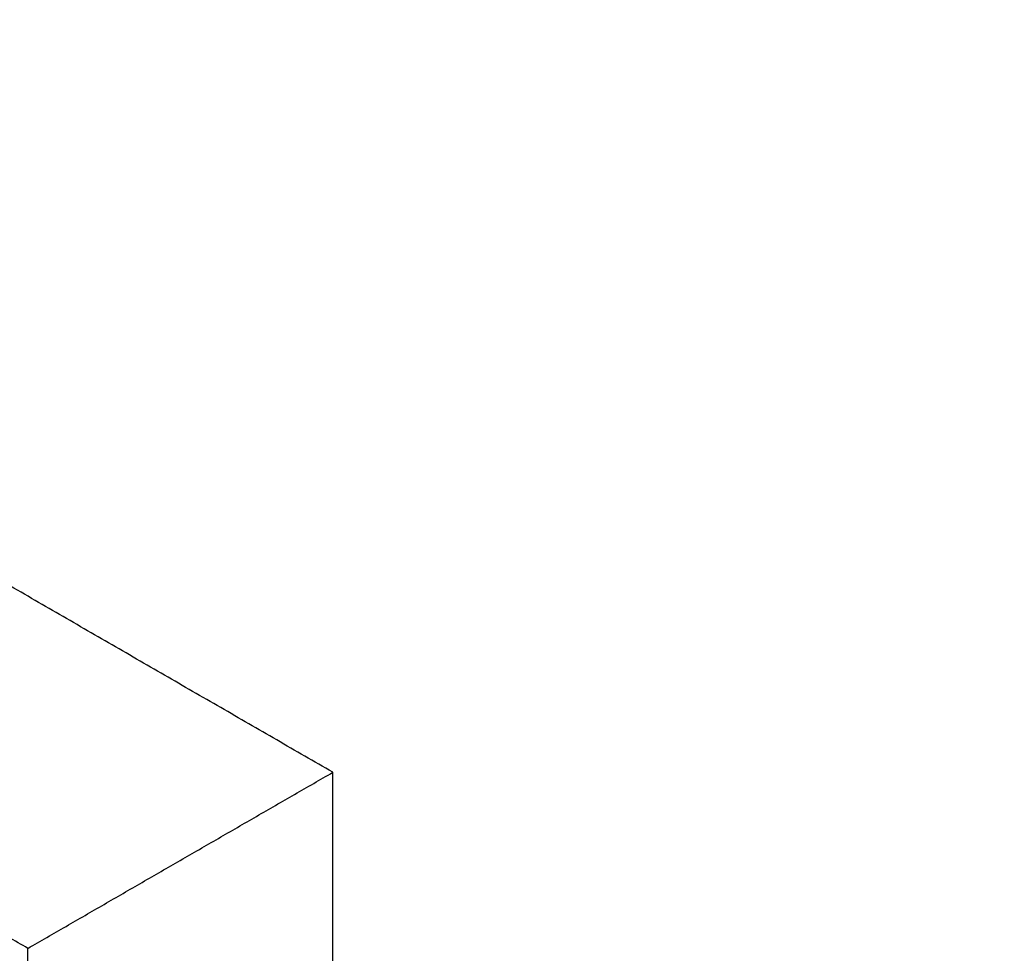
# Model space of a CAD drawing. Units: millimetres. Extents: x -787 to -61, y -671 to 27.
# Drawn here: x -468 to -452, y -183 to -168 of the extents above; entities that cross this region are included whole.
import ezdxf

# ---------------------------------------------------------------- set-up
doc = ezdxf.new("R2010")
doc.units = ezdxf.units.MM
for name, color, linetype, true_color in [('Make2D$Adnotacja', 7, 'Continuous', 0x000000), ('Make2D$Widoczne$Krzywe', 7, 'Continuous', 0x000000), ('Wymiar', 7, 'Continuous', 0x000000)]:
    doc.layers.add(name, color=color, linetype=linetype, true_color=true_color)
doc.styles.add('Arial Normalny', font='arial.ttf')
doc.dimstyles.new('Domyślny', dxfattribs={"dimtxt": 13, "dimasz": 10, "dimexe": 2, "dimexo": 1, "dimgap": 3.1, "dimtad": 1, "dimtoh": 1, "dimdec": 0, "dimzin": 1, "dimdsep": 46, "dimtxsty": 'Arial Normalny', "dimcen": 0.3, "dimdle": 2, "dimazin": 1, "dimtfac": 1, "dimtdec": 4, "dimtix": 1, "dimtofl": 0, "dimtmove": 1, "dimatfit": 3, "dimldrblk": 'OPEN90', "dimfxl": 1.2, "dimtolj": 1, "dimtzin": 1, "dimarcsym": 0})

# ---------------------------------------------------------------- blocks, each defined once
blk = doc.blocks.new('*D5')
at = {"layer": 'Defpoints', "color": 0}
for p in [(-267.505, -159.052), (-267.505, -189.158), (-487.504, -189.623)]:
    blk.add_point(p, dxfattribs=at)
at = {"layer": 'Make2D$Adnotacja', "color": 0, "lineweight": -2}
for p, q in [((-487.504, -188.623), (-487.504, -157.052)), ((-267.505, -188.158), (-267.505, -157.052)), ((-477.504, -159.052), (-277.505, -159.052))]:
    blk.add_line(p, q, dxfattribs=at)
at = {"layer": 'Make2D$Adnotacja', "color": 0}
for points in [[(-477.504, -157.385), (-477.504, -160.718), (-487.504, -159.052)], [(-277.505, -160.718), (-277.505, -157.385), (-267.505, -159.052)]]:
    blk.add_solid(points, dxfattribs=at)
at = {"layer": 'Make2D$Adnotacja', "color": 0, "insert": (-377.504, -149.315), "char_height": 13, "attachment_point": 5, "style": 'Arial Normalny'}
blk.add_mtext('\\A1;220', dxfattribs=at)
blk = doc.blocks.new('*D12')
at = {"layer": 'Defpoints', "color": 0}
for p in [(-267.505, -159.052), (-267.505, -189.158), (-487.504, -189.623)]:
    blk.add_point(p, dxfattribs=at)
at = {"layer": 'Wymiar', "color": 0, "lineweight": -2}
for p, q in [((-487.504, -188.623), (-487.504, -157.052)), ((-267.505, -188.158), (-267.505, -157.052)), ((-477.504, -159.052), (-277.505, -159.052))]:
    blk.add_line(p, q, dxfattribs=at)
at = {"layer": 'Wymiar', "color": 0}
for points in [[(-477.504, -157.385), (-477.504, -160.718), (-487.504, -159.052)], [(-277.505, -160.718), (-277.505, -157.385), (-267.505, -159.052)]]:
    blk.add_solid(points, dxfattribs=at)
at = {"layer": 'Wymiar', "color": 0, "insert": (-377.504, -149.315), "char_height": 13, "attachment_point": 5, "style": 'Arial Normalny'}
blk.add_mtext('\\A1;220', dxfattribs=at)

msp = doc.modelspace()

# ---------------------------------------------------------------- linework, layer by layer
at = {"layer": 'Make2D$Widoczne$Krzywe', "color": 6, "true_color": 0xff00ff}
msp.add_open_spline([(-687.305, -599.285), (-377.305, -599.285), (-67.305, -599.285), (-67.305, -289.285), (-67.305, 20.715), (-377.305, 20.715), (-687.305, 20.715), (-687.305, -289.285), (-687.305, -599.285)], degree=2, knots=[0, 0, 0, 6853.35643, 6853.35643, 14130.481169, 14130.481169, 20983.837599, 20983.837599, 28260.962337, 28260.962337, 28260.962337], dxfattribs=at)
at = {"layer": 'Make2D$Widoczne$Krzywe', "color": 18, "lineweight": -3, "true_color": 0x000000}
for points in [[(-463.11, -180.492), (-470.31, -176.335), (-477.51, -172.178)], [(-468.005, -183.318), (-473.058, -180.401), (-478.11, -177.484)], [(-468.005, -183.318), (-465.558, -181.905), (-463.11, -180.492)], [(-463.11, -187.704), (-463.11, -184.098), (-463.11, -180.492)], [(-468.005, -187.704), (-468.005, -185.511), (-468.005, -183.318)]]:
    msp.add_open_spline(points, degree=2, dxfattribs=at)

# ---------------------------------------------------------------- dimensions: what is measured, and where the dimension line sits
at = {"layer": 'Make2D$Adnotacja'}
dim = msp.add_linear_dim(base=(-267.505, -159.052), p1=(-487.504, -189.623), p2=(-267.505, -189.158), dimstyle='Domyślny', override={"dimtxt": 13, "dimasz": 10, "dimexe": 2, "dimexo": 1, "dimgap": 3.1, "dimtad": 1, "dimtih": 0, "dimtoh": 0, "dimdec": 0, "dimzin": 1, "dimtxsty": 'Arial Normalny', "dimsah": 0, "dimcen": 0.3, "dimdle": 2, "dimadec": 2, "dimazin": 1, "dimtix": 0, "dimtmove": 0, "dimfxl": 1.2, "dimtzin": 1}, dxfattribs=at)
dim.commit()
dim.dimension.update_dxf_attribs({"geometry": '*D5', "text_midpoint": (-377.504, -149.315)})
at = {"layer": 'Wymiar'}
dim = msp.add_linear_dim(base=(-267.505, -159.052, 695.555), p1=(-487.504, -189.623, 695.555), p2=(-267.505, -189.158, 695.555), dimstyle='Domyślny', override={"dimtxt": 13, "dimasz": 10, "dimexe": 2, "dimexo": 1, "dimgap": 3.1, "dimtad": 1, "dimtih": 0, "dimtoh": 0, "dimdec": 0, "dimzin": 1, "dimtxsty": 'Arial Normalny', "dimsah": 0, "dimcen": 0.3, "dimdle": 2, "dimadec": 2, "dimazin": 1, "dimtix": 0, "dimtmove": 0, "dimfxl": 1.2, "dimtzin": 1}, dxfattribs=at)
dim.commit()
dim.dimension.update_dxf_attribs({"geometry": '*D12', "text_midpoint": (-377.504, -149.315, 695.555)})

doc.saveas('drawing.dxf')
